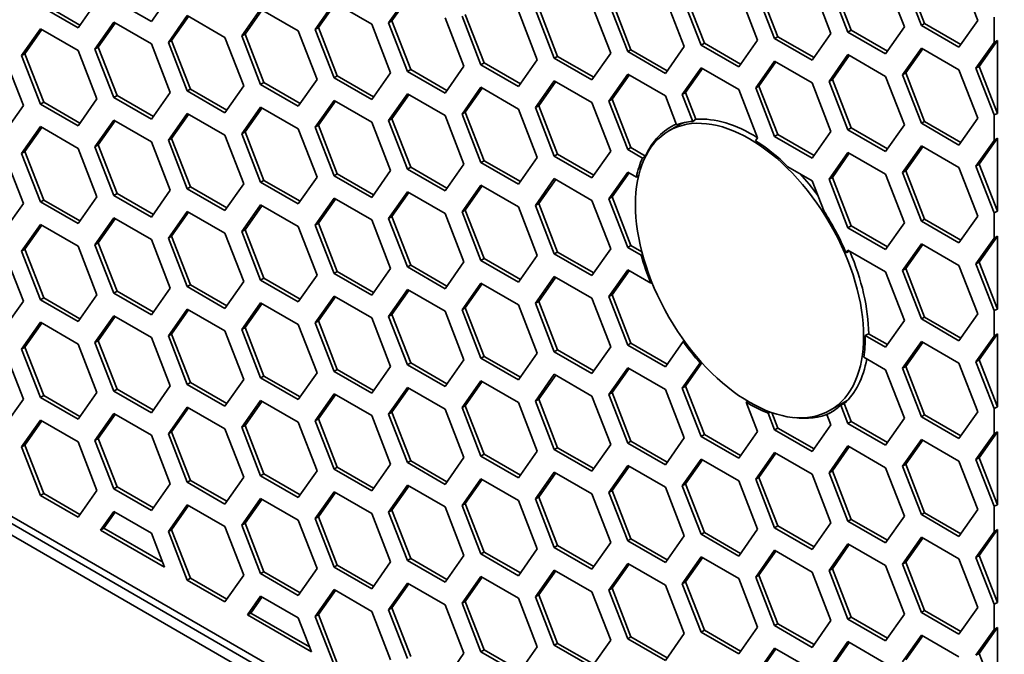
# Model space of a CAD drawing. Units: millimetres. Extents: x 28 to 2161, y -98 to 1160.
# Drawn here: x 1519 to 1540, y 570 to 583 of the extents above; entities that cross this region are included whole.
import ezdxf

# ---------------------------------------------------------------- set-up
doc = ezdxf.new("R2010")
doc.units = ezdxf.units.MM
doc.header["$LTSCALE"] = 4
doc.layers.add('Visible (ISO)', color=7, linetype='Continuous', lineweight=35)

msp = doc.modelspace()

# ---------------------------------------------------------------- linework, layer by layer
at = {"layer": 'Visible (ISO)'}
for p, q in [((1381.875, 651.641), (1540.267, 560.194)), ((1540.267, 559.785), (1381.875, 651.233)), ((1540.491, 559.902), (1382.076, 651.362)), ((1537.915, 584.168), (1538.323, 583.116)), ((1538.691, 583.149), (1538.283, 584.201)), ((1538.762, 583.19), (1538.353, 584.242)), ((1539.507, 584.311), (1539.916, 583.259)), ((1535.577, 582.906), (1535.169, 583.958)), ((1536.323, 584.027), (1536.731, 582.975)), ((1537.099, 583.007), (1536.69, 584.059)), ((1537.169, 583.048), (1536.761, 584.1)), ((1521.991, 583.237), (1521.174, 583.709)), ((1522.399, 583.818), (1521.991, 583.237)), ((1527.136, 583.206), (1527.544, 583.787)), ((1527.207, 583.247), (1527.574, 583.77)), ((1533.138, 583.743), (1533.546, 582.69)), ((1533.914, 582.723), (1533.505, 583.775)), ((1533.984, 582.763), (1533.576, 583.816)), ((1534.73, 583.884), (1535.138, 582.832)), ((1535.506, 582.865), (1535.098, 583.917)), ((1520.399, 583.096), (1519.582, 583.567)), ((1520.439, 583.154), (1519.653, 583.608)), ((1520.807, 583.677), (1520.399, 583.096)), ((1523.951, 582.922), (1524.359, 583.503)), ((1524.359, 583.503), (1525.176, 583.032)), ((1525.543, 583.065), (1525.952, 583.646)), ((1525.614, 583.106), (1525.982, 583.628)), ((1525.952, 583.646), (1526.768, 583.174)), ((1530.8, 582.479), (1530.391, 583.531)), ((1531.545, 583.6), (1531.954, 582.548)), ((1532.321, 582.581), (1531.913, 583.633)), ((1532.392, 582.622), (1531.984, 583.674)), ((1522.359, 582.781), (1522.767, 583.362)), ((1522.429, 582.822), (1522.797, 583.344)), ((1522.767, 583.362), (1523.583, 582.89)), ((1524.022, 582.963), (1524.389, 583.486)), ((1528.361, 583.316), (1528.769, 582.264)), ((1529.136, 582.297), (1528.728, 583.349)), ((1529.207, 582.338), (1528.799, 583.39)), ((1529.953, 583.458), (1530.361, 582.406)), ((1530.729, 582.438), (1530.321, 583.491)), ((1540.267, 582.778), (1540.267, 583.332)), ((1519.174, 582.497), (1519.582, 583.077)), ((1519.582, 583.077), (1520.399, 582.606)), ((1520.766, 582.638), (1521.174, 583.219)), ((1520.837, 582.679), (1521.204, 583.202)), ((1521.174, 583.219), (1521.991, 582.748)), ((1525.543, 583.065), (1525.614, 583.106)), ((1526.022, 582.054), (1525.614, 583.106)), ((1526.768, 583.174), (1527.176, 582.122)), ((1527.136, 583.206), (1527.207, 583.247)), ((1527.544, 582.154), (1527.136, 583.206)), ((1527.615, 582.195), (1527.207, 583.247)), ((1538.323, 583.116), (1537.915, 582.535)), ((1538.691, 583.149), (1538.762, 583.19)), ((1539.507, 582.678), (1538.691, 583.149)), ((1539.548, 582.736), (1538.762, 583.19)), ((1539.916, 583.259), (1539.507, 582.678)), ((1519.245, 582.537), (1519.612, 583.06)), ((1523.583, 582.89), (1523.992, 581.838)), ((1523.951, 582.922), (1524.022, 582.963)), ((1524.359, 581.87), (1523.951, 582.922)), ((1524.43, 581.911), (1524.022, 582.963)), ((1525.176, 583.032), (1525.584, 581.98)), ((1525.952, 582.013), (1525.543, 583.065)), ((1535.506, 582.865), (1535.577, 582.906)), ((1536.323, 582.394), (1535.506, 582.865)), ((1536.363, 582.452), (1535.577, 582.906)), ((1536.731, 582.975), (1536.323, 582.394)), ((1537.099, 583.007), (1537.169, 583.048)), ((1537.915, 582.535), (1537.099, 583.007)), ((1537.956, 582.593), (1537.169, 583.048)), ((1520.766, 582.638), (1520.837, 582.679)), ((1521.245, 581.627), (1520.837, 582.679)), ((1521.991, 582.748), (1522.399, 581.695)), ((1522.359, 582.781), (1522.429, 582.822)), ((1522.767, 581.729), (1522.359, 582.781)), ((1522.838, 581.769), (1522.429, 582.822)), ((1533.546, 582.69), (1533.138, 582.11)), ((1533.914, 582.723), (1533.984, 582.763)), ((1534.73, 582.251), (1533.914, 582.723)), ((1534.771, 582.309), (1533.984, 582.763)), ((1535.138, 582.832), (1534.73, 582.251)), ((1538.283, 582.079), (1538.691, 582.659)), ((1538.353, 582.119), (1538.721, 582.642)), ((1538.691, 582.659), (1539.507, 582.188)), ((1539.875, 582.22), (1540.267, 582.778)), ((1539.946, 582.261), (1540.342, 582.824)), ((1540.267, 582.778), (1540.342, 582.824)), ((1540.342, 582.824), (1540.342, 581.241)), ((1518.806, 582.463), (1519.214, 581.411)), ((1519.174, 582.497), (1519.245, 582.537)), ((1519.582, 581.444), (1519.174, 582.497)), ((1519.653, 581.485), (1519.245, 582.537)), ((1520.399, 582.606), (1520.807, 581.554)), ((1521.174, 581.586), (1520.766, 582.638)), ((1530.729, 582.438), (1530.8, 582.479)), ((1531.545, 581.967), (1530.729, 582.438)), ((1531.586, 582.025), (1530.8, 582.479)), ((1531.954, 582.548), (1531.545, 581.967)), ((1532.321, 582.581), (1532.392, 582.622)), ((1533.138, 582.11), (1532.321, 582.581)), ((1533.179, 582.168), (1532.392, 582.622)), ((1536.69, 581.936), (1537.099, 582.517)), ((1536.761, 581.977), (1537.128, 582.5)), ((1537.099, 582.517), (1537.915, 582.045)), ((1528.769, 582.264), (1528.361, 581.683)), ((1529.136, 582.297), (1529.207, 582.338)), ((1529.953, 581.825), (1529.136, 582.297)), ((1529.994, 581.884), (1529.207, 582.338)), ((1530.361, 582.406), (1529.953, 581.825)), ((1533.505, 581.652), (1533.914, 582.233)), ((1533.576, 581.693), (1533.944, 582.215)), ((1533.914, 582.233), (1534.73, 581.761)), ((1535.098, 581.794), (1535.506, 582.375)), ((1535.169, 581.835), (1535.536, 582.358)), ((1535.506, 582.375), (1536.323, 581.904)), ((1539.875, 582.22), (1539.946, 582.261)), ((1540.267, 581.209), (1539.875, 582.22)), ((1540.342, 581.241), (1539.946, 582.261)), ((1525.952, 582.013), (1526.022, 582.054)), ((1526.768, 581.541), (1525.952, 582.013)), ((1526.809, 581.599), (1526.022, 582.054)), ((1527.176, 582.122), (1526.768, 581.541)), ((1527.544, 582.154), (1527.615, 582.195)), ((1528.361, 581.683), (1527.544, 582.154)), ((1528.401, 581.741), (1527.615, 582.195)), ((1531.913, 581.51), (1532.321, 582.091)), ((1531.984, 581.551), (1532.351, 582.074)), ((1532.321, 582.091), (1533.138, 581.62)), ((1537.915, 582.045), (1538.323, 580.993)), ((1538.283, 582.079), (1538.353, 582.119)), ((1538.691, 581.026), (1538.283, 582.079)), ((1538.762, 581.067), (1538.353, 582.119)), ((1539.507, 582.188), (1539.916, 581.136)), ((1523.992, 581.838), (1523.583, 581.257)), ((1524.359, 581.87), (1524.43, 581.911)), ((1525.176, 581.399), (1524.359, 581.87)), ((1525.217, 581.457), (1524.43, 581.911)), ((1525.584, 581.98), (1525.176, 581.399)), ((1528.728, 581.226), (1529.136, 581.807)), ((1528.799, 581.267), (1529.166, 581.79)), ((1529.136, 581.807), (1529.953, 581.336)), ((1530.321, 581.368), (1530.729, 581.949)), ((1530.391, 581.409), (1530.759, 581.931)), ((1530.729, 581.949), (1531.545, 581.477)), ((1535.098, 581.794), (1535.169, 581.835)), ((1535.506, 580.742), (1535.098, 581.794)), ((1535.577, 580.783), (1535.169, 581.835)), ((1536.323, 581.904), (1536.731, 580.852)), ((1536.69, 581.936), (1536.761, 581.977)), ((1537.099, 580.884), (1536.69, 581.936)), ((1537.169, 580.925), (1536.761, 581.977)), ((1521.174, 581.586), (1521.245, 581.627)), ((1521.991, 581.115), (1521.174, 581.586)), ((1522.032, 581.173), (1521.245, 581.627)), ((1522.399, 581.695), (1521.991, 581.115)), ((1522.767, 581.729), (1522.838, 581.769)), ((1523.583, 581.257), (1522.767, 581.729)), ((1523.624, 581.315), (1522.838, 581.769)), ((1527.136, 581.084), (1527.544, 581.664)), ((1527.207, 581.124), (1527.574, 581.647)), ((1527.544, 581.664), (1528.361, 581.193)), ((1533.138, 581.62), (1533.38, 580.994)), ((1533.505, 581.652), (1533.576, 581.693)), ((1533.732, 581.068), (1533.505, 581.652)), ((1533.801, 581.113), (1533.576, 581.693)), ((1534.73, 581.761), (1535.138, 580.709)), ((1519.214, 581.411), (1518.806, 580.83)), ((1519.582, 581.444), (1519.653, 581.485)), ((1520.399, 580.973), (1519.582, 581.444)), ((1520.439, 581.031), (1519.653, 581.485)), ((1520.807, 581.554), (1520.399, 580.973)), ((1523.951, 580.799), (1524.359, 581.38)), ((1524.022, 580.84), (1524.389, 581.363)), ((1524.359, 581.38), (1525.176, 580.909)), ((1525.543, 580.942), (1525.952, 581.523)), ((1525.614, 580.983), (1525.982, 581.506)), ((1525.952, 581.523), (1526.768, 581.051)), ((1530.321, 581.368), (1530.391, 581.409)), ((1530.729, 580.316), (1530.321, 581.368)), ((1530.8, 580.356), (1530.391, 581.409)), ((1531.545, 581.477), (1531.954, 580.425)), ((1531.913, 581.51), (1531.984, 581.551)), ((1532.321, 580.458), (1531.913, 581.51)), ((1532.392, 580.499), (1531.984, 581.551)), ((1522.359, 580.658), (1522.767, 581.239)), ((1522.429, 580.699), (1522.797, 581.221)), ((1522.767, 581.239), (1523.583, 580.767)), ((1528.361, 581.193), (1528.769, 580.141)), ((1528.728, 581.226), (1528.799, 581.267)), ((1529.136, 580.174), (1528.728, 581.226)), ((1529.207, 580.215), (1528.799, 581.267)), ((1529.953, 581.336), (1530.361, 580.283)), ((1540.342, 581.241), (1540.267, 581.209)), ((1540.267, 580.655), (1540.267, 581.209)), ((1519.174, 580.374), (1519.582, 580.955)), ((1519.245, 580.415), (1519.612, 580.937)), ((1519.582, 580.955), (1520.399, 580.483)), ((1520.766, 580.515), (1521.174, 581.096)), ((1520.837, 580.556), (1521.204, 581.079)), ((1521.174, 581.096), (1521.991, 580.625)), ((1525.543, 580.942), (1525.614, 580.983)), ((1525.952, 579.89), (1525.543, 580.942)), ((1526.022, 579.931), (1525.614, 580.983)), ((1526.768, 581.051), (1527.176, 579.999)), ((1527.136, 581.084), (1527.207, 581.124)), ((1527.544, 580.031), (1527.136, 581.084)), ((1527.615, 580.072), (1527.207, 581.124)), ((1533.511, 581.033), (1533.214, 580.862)), ((1533.801, 581.113), (1533.732, 581.068)), ((1538.323, 580.993), (1537.915, 580.412)), ((1538.691, 581.026), (1538.762, 581.067)), ((1539.507, 580.555), (1538.691, 581.026)), ((1539.548, 580.613), (1538.762, 581.067)), ((1539.916, 581.136), (1539.507, 580.555)), ((1523.583, 580.767), (1523.992, 579.715)), ((1523.951, 580.799), (1524.022, 580.84)), ((1524.359, 579.747), (1523.951, 580.799)), ((1524.43, 579.788), (1524.022, 580.84)), ((1525.176, 580.909), (1525.584, 579.857)), ((1535.506, 580.742), (1535.577, 580.783)), ((1536.323, 580.271), (1535.506, 580.742)), ((1536.363, 580.329), (1535.577, 580.783)), ((1536.731, 580.852), (1536.323, 580.271)), ((1537.099, 580.884), (1537.169, 580.925)), ((1537.915, 580.412), (1537.099, 580.884)), ((1537.956, 580.471), (1537.169, 580.925)), ((1520.766, 580.515), (1520.837, 580.556)), ((1521.174, 579.463), (1520.766, 580.515)), ((1521.245, 579.504), (1520.837, 580.556)), ((1521.991, 580.625), (1522.399, 579.573)), ((1522.359, 580.658), (1522.429, 580.699)), ((1522.767, 579.606), (1522.359, 580.658)), ((1522.838, 579.646), (1522.429, 580.699)), ((1535.138, 580.709), (1535.096, 580.649)), ((1538.283, 579.956), (1538.691, 580.536)), ((1538.353, 579.997), (1538.721, 580.519)), ((1538.691, 580.536), (1539.507, 580.065)), ((1539.875, 580.097), (1540.267, 580.655)), ((1539.946, 580.138), (1540.342, 580.701)), ((1540.267, 580.655), (1540.342, 580.701)), ((1540.342, 580.701), (1540.342, 579.118)), ((1518.806, 580.341), (1519.214, 579.288)), ((1519.174, 580.374), (1519.245, 580.415)), ((1519.582, 579.322), (1519.174, 580.374)), ((1519.653, 579.362), (1519.245, 580.415)), ((1520.399, 580.483), (1520.807, 579.431)), ((1530.729, 580.316), (1530.8, 580.356)), ((1531.545, 579.844), (1530.729, 580.316)), ((1531.586, 579.902), (1530.8, 580.356)), ((1531.954, 580.425), (1531.545, 579.844)), ((1532.321, 580.458), (1532.392, 580.499)), ((1532.642, 580.273), (1532.321, 580.458)), ((1532.709, 580.316), (1532.392, 580.499)), ((1532.709, 580.316), (1532.642, 580.273)), ((1536.69, 579.813), (1537.099, 580.394)), ((1536.761, 579.854), (1537.128, 580.377)), ((1537.099, 580.394), (1537.915, 579.923)), ((1528.769, 580.141), (1528.361, 579.56)), ((1529.136, 580.174), (1529.207, 580.215)), ((1529.953, 579.703), (1529.136, 580.174)), ((1529.994, 579.761), (1529.207, 580.215)), ((1530.361, 580.283), (1529.953, 579.703)), ((1535.797, 580.085), (1536.323, 579.781)), ((1539.875, 580.097), (1539.946, 580.138)), ((1540.267, 579.086), (1539.875, 580.097)), ((1540.342, 579.118), (1539.946, 580.138)), ((1525.952, 579.89), (1526.022, 579.931)), ((1526.768, 579.418), (1525.952, 579.89)), ((1526.809, 579.476), (1526.022, 579.931)), ((1527.176, 579.999), (1526.768, 579.418)), ((1527.544, 580.031), (1527.615, 580.072)), ((1528.361, 579.56), (1527.544, 580.031)), ((1528.401, 579.618), (1527.615, 580.072)), ((1531.913, 579.387), (1532.321, 579.968)), ((1531.984, 579.428), (1532.351, 579.951)), ((1532.321, 579.968), (1532.51, 579.859)), ((1532.51, 579.859), (1532.558, 579.89)), ((1537.915, 579.923), (1538.323, 578.87)), ((1538.283, 579.956), (1538.353, 579.997)), ((1538.691, 578.903), (1538.283, 579.956)), ((1538.762, 578.944), (1538.353, 579.997)), ((1539.507, 580.065), (1539.916, 579.013)), ((1523.992, 579.715), (1523.583, 579.134)), ((1524.359, 579.747), (1524.43, 579.788)), ((1525.176, 579.276), (1524.359, 579.747)), ((1525.217, 579.334), (1524.43, 579.788)), ((1525.584, 579.857), (1525.176, 579.276)), ((1528.728, 579.103), (1529.136, 579.684)), ((1528.799, 579.144), (1529.166, 579.667)), ((1529.136, 579.684), (1529.953, 579.213)), ((1530.321, 579.245), (1530.729, 579.826)), ((1530.391, 579.286), (1530.759, 579.808)), ((1530.729, 579.826), (1531.545, 579.354)), ((1536.323, 579.781), (1536.582, 579.113)), ((1536.69, 579.813), (1536.761, 579.854)), ((1537.099, 578.761), (1536.69, 579.813)), ((1537.169, 578.802), (1536.761, 579.854)), ((1521.174, 579.463), (1521.245, 579.504)), ((1521.991, 578.992), (1521.174, 579.463)), ((1522.032, 579.05), (1521.245, 579.504)), ((1522.399, 579.573), (1521.991, 578.992)), ((1522.767, 579.606), (1522.838, 579.646)), ((1523.583, 579.134), (1522.767, 579.606)), ((1523.624, 579.192), (1522.838, 579.646)), ((1527.136, 578.961), (1527.544, 579.542)), ((1527.207, 579.002), (1527.574, 579.524)), ((1527.544, 579.542), (1528.361, 579.07)), ((1519.214, 579.288), (1518.806, 578.708)), ((1519.582, 579.322), (1519.653, 579.362)), ((1520.399, 578.85), (1519.582, 579.322)), ((1520.439, 578.908), (1519.653, 579.362)), ((1520.807, 579.431), (1520.399, 578.85)), ((1523.951, 578.677), (1524.359, 579.257)), ((1524.022, 578.717), (1524.389, 579.24)), ((1524.359, 579.257), (1525.176, 578.786)), ((1525.543, 578.819), (1525.952, 579.4)), ((1525.614, 578.86), (1525.982, 579.383)), ((1525.952, 579.4), (1526.768, 578.929)), ((1530.321, 579.245), (1530.391, 579.286)), ((1530.729, 578.193), (1530.321, 579.245)), ((1530.8, 578.233), (1530.391, 579.286)), ((1531.545, 579.354), (1531.954, 578.302)), ((1531.913, 579.387), (1531.984, 579.428)), ((1532.321, 578.335), (1531.913, 579.387)), ((1532.392, 578.376), (1531.984, 579.428)), ((1522.359, 578.535), (1522.767, 579.116)), ((1522.429, 578.576), (1522.797, 579.099)), ((1522.767, 579.116), (1523.583, 578.644)), ((1528.361, 579.07), (1528.769, 578.018)), ((1528.728, 579.103), (1528.799, 579.144)), ((1529.136, 578.051), (1528.728, 579.103)), ((1529.207, 578.092), (1528.799, 579.144)), ((1529.953, 579.213), (1530.361, 578.16)), ((1539.916, 579.013), (1539.507, 578.432)), ((1540.342, 579.118), (1540.267, 579.086)), ((1540.267, 578.532), (1540.267, 579.086)), ((1519.174, 578.251), (1519.582, 578.832)), ((1519.245, 578.292), (1519.612, 578.814)), ((1519.582, 578.832), (1520.399, 578.36)), ((1520.766, 578.392), (1521.174, 578.973)), ((1520.837, 578.433), (1521.204, 578.956)), ((1521.174, 578.973), (1521.991, 578.502)), ((1525.543, 578.819), (1525.614, 578.86)), ((1525.952, 577.767), (1525.543, 578.819)), ((1526.022, 577.808), (1525.614, 578.86)), ((1526.768, 578.929), (1527.176, 577.876)), ((1527.136, 578.961), (1527.207, 579.002)), ((1527.544, 577.909), (1527.136, 578.961)), ((1527.615, 577.949), (1527.207, 579.002)), ((1537.099, 578.761), (1537.169, 578.802)), ((1537.956, 578.348), (1537.169, 578.802)), ((1538.323, 578.87), (1537.915, 578.29)), ((1538.691, 578.903), (1538.762, 578.944)), ((1539.507, 578.432), (1538.691, 578.903)), ((1539.548, 578.49), (1538.762, 578.944)), ((1523.583, 578.644), (1523.992, 577.592)), ((1523.951, 578.677), (1524.022, 578.717)), ((1524.359, 577.624), (1523.951, 578.677)), ((1524.43, 577.665), (1524.022, 578.717)), ((1525.176, 578.786), (1525.584, 577.734)), ((1537.915, 578.29), (1537.099, 578.761)), ((1520.766, 578.392), (1520.837, 578.433)), ((1521.174, 577.34), (1520.766, 578.392)), ((1521.245, 577.381), (1520.837, 578.433)), ((1521.991, 578.502), (1522.399, 577.45)), ((1522.359, 578.535), (1522.429, 578.576)), ((1522.767, 577.483), (1522.359, 578.535)), ((1522.838, 577.524), (1522.429, 578.576)), ((1532.321, 578.335), (1532.392, 578.376)), ((1532.627, 578.24), (1532.392, 578.376)), ((1538.283, 577.833), (1538.691, 578.414)), ((1538.353, 577.874), (1538.721, 578.396)), ((1538.691, 578.414), (1539.507, 577.942)), ((1539.875, 577.974), (1540.267, 578.532)), ((1539.946, 578.015), (1540.342, 578.578)), ((1540.267, 578.532), (1540.342, 578.578)), ((1540.342, 578.578), (1540.342, 576.995)), ((1518.806, 578.218), (1519.214, 577.165)), ((1519.174, 578.251), (1519.245, 578.292)), ((1519.582, 577.199), (1519.174, 578.251)), ((1519.653, 577.239), (1519.245, 578.292)), ((1520.399, 578.36), (1520.807, 577.308)), ((1530.361, 578.16), (1529.953, 577.58)), ((1530.729, 578.193), (1530.8, 578.233)), ((1531.545, 577.721), (1530.729, 578.193)), ((1531.586, 577.779), (1530.8, 578.233)), ((1531.954, 578.302), (1531.545, 577.721)), ((1532.615, 578.166), (1532.321, 578.335)), ((1532.642, 578.183), (1532.615, 578.166)), ((1537.06, 578.216), (1537.099, 578.271)), ((1537.125, 578.255), (1537.06, 578.216)), ((1537.099, 578.271), (1537.915, 577.8)), ((1527.544, 577.909), (1527.615, 577.949)), ((1528.401, 577.495), (1527.615, 577.949)), ((1528.769, 578.018), (1528.361, 577.437)), ((1529.136, 578.051), (1529.207, 578.092)), ((1529.953, 577.58), (1529.136, 578.051)), ((1529.994, 577.638), (1529.207, 578.092)), ((1539.507, 577.942), (1539.916, 576.89)), ((1539.875, 577.974), (1539.946, 578.015)), ((1540.267, 576.963), (1539.875, 577.974)), ((1540.342, 576.995), (1539.946, 578.015)), ((1525.584, 577.734), (1525.176, 577.153)), ((1525.952, 577.767), (1526.022, 577.808)), ((1526.768, 577.296), (1525.952, 577.767)), ((1526.809, 577.354), (1526.022, 577.808)), ((1527.176, 577.876), (1526.768, 577.296)), ((1528.361, 577.437), (1527.544, 577.909)), ((1531.913, 577.265), (1532.321, 577.845)), ((1531.984, 577.305), (1532.351, 577.828)), ((1532.321, 577.845), (1532.822, 577.556)), ((1537.915, 577.8), (1538.323, 576.747)), ((1538.283, 577.833), (1538.353, 577.874)), ((1538.691, 576.781), (1538.283, 577.833)), ((1538.762, 576.821), (1538.353, 577.874)), ((1522.767, 577.483), (1522.838, 577.524)), ((1523.624, 577.069), (1522.838, 577.524)), ((1523.992, 577.592), (1523.583, 577.011)), ((1524.359, 577.624), (1524.43, 577.665)), ((1525.176, 577.153), (1524.359, 577.624)), ((1525.217, 577.211), (1524.43, 577.665)), ((1528.728, 576.98), (1529.136, 577.561)), ((1528.799, 577.021), (1529.166, 577.544)), ((1529.136, 577.561), (1529.953, 577.09)), ((1530.321, 577.122), (1530.729, 577.703)), ((1530.391, 577.163), (1530.759, 577.685)), ((1530.729, 577.703), (1531.545, 577.231)), ((1532.822, 577.556), (1532.847, 577.573)), ((1520.807, 577.308), (1520.399, 576.727)), ((1521.174, 577.34), (1521.245, 577.381)), ((1521.991, 576.869), (1521.174, 577.34)), ((1522.032, 576.927), (1521.245, 577.381)), ((1522.399, 577.45), (1521.991, 576.869)), ((1523.583, 577.011), (1522.767, 577.483)), ((1527.136, 576.838), (1527.544, 577.419)), ((1527.207, 576.879), (1527.574, 577.401)), ((1527.544, 577.419), (1528.361, 576.947)), ((1531.913, 577.265), (1531.984, 577.305)), ((1532.392, 576.253), (1531.984, 577.305)), ((1519.214, 577.165), (1518.806, 576.585)), ((1519.582, 577.199), (1519.653, 577.239)), ((1520.399, 576.727), (1519.582, 577.199)), ((1520.439, 576.785), (1519.653, 577.239)), ((1523.951, 576.554), (1524.359, 577.134)), ((1524.022, 576.595), (1524.389, 577.117)), ((1524.359, 577.134), (1525.176, 576.663)), ((1525.543, 576.696), (1525.952, 577.277)), ((1525.614, 576.737), (1525.982, 577.26)), ((1525.952, 577.277), (1526.768, 576.806)), ((1529.953, 577.09), (1530.361, 576.038)), ((1530.321, 577.122), (1530.391, 577.163)), ((1530.729, 576.07), (1530.321, 577.122)), ((1530.8, 576.111), (1530.391, 577.163)), ((1531.545, 577.231), (1531.954, 576.179)), ((1532.321, 576.212), (1531.913, 577.265)), ((1522.359, 576.412), (1522.767, 576.993)), ((1522.429, 576.453), (1522.797, 576.976)), ((1522.767, 576.993), (1523.583, 576.521)), ((1527.136, 576.838), (1527.207, 576.879)), ((1527.615, 575.826), (1527.207, 576.879)), ((1528.361, 576.947), (1528.769, 575.895)), ((1528.728, 576.98), (1528.799, 577.021)), ((1529.136, 575.928), (1528.728, 576.98)), ((1529.207, 575.969), (1528.799, 577.021)), ((1539.916, 576.89), (1539.507, 576.309)), ((1540.342, 576.995), (1540.267, 576.963)), ((1540.267, 576.41), (1540.267, 576.963)), ((1519.174, 576.128), (1519.582, 576.709)), ((1519.245, 576.169), (1519.612, 576.691)), ((1519.582, 576.709), (1520.399, 576.237)), ((1520.766, 576.27), (1521.174, 576.85)), ((1520.837, 576.31), (1521.204, 576.833)), ((1521.174, 576.85), (1521.991, 576.379)), ((1525.176, 576.663), (1525.584, 575.611)), ((1525.543, 576.696), (1525.614, 576.737)), ((1525.952, 575.644), (1525.543, 576.696)), ((1526.022, 575.685), (1525.614, 576.737)), ((1526.768, 576.806), (1527.176, 575.753)), ((1527.544, 575.786), (1527.136, 576.838)), ((1538.323, 576.747), (1537.915, 576.167)), ((1538.691, 576.781), (1538.762, 576.821)), ((1539.507, 576.309), (1538.691, 576.781)), ((1539.548, 576.367), (1538.762, 576.821)), ((1522.359, 576.412), (1522.429, 576.453)), ((1522.838, 575.401), (1522.429, 576.453)), ((1523.583, 576.521), (1523.992, 575.469)), ((1523.951, 576.554), (1524.022, 576.595)), ((1524.359, 575.501), (1523.951, 576.554)), ((1524.43, 575.542), (1524.022, 576.595)), ((1537.474, 576.421), (1537.548, 576.46)), ((1537.956, 576.225), (1537.548, 576.46)), ((1539.946, 575.892), (1540.342, 576.456)), ((1540.267, 576.41), (1540.342, 576.456)), ((1540.342, 576.456), (1540.342, 574.872)), ((1520.399, 576.237), (1520.807, 575.185)), ((1520.766, 576.27), (1520.837, 576.31)), ((1521.174, 575.217), (1520.766, 576.27)), ((1521.245, 575.258), (1520.837, 576.31)), ((1521.991, 576.379), (1522.399, 575.327)), ((1522.767, 575.36), (1522.359, 576.412)), ((1532.321, 576.212), (1532.392, 576.253)), ((1533.179, 575.799), (1532.392, 576.253)), ((1533.523, 576.289), (1533.138, 575.741)), ((1533.549, 576.303), (1533.523, 576.289)), ((1537.915, 576.167), (1537.474, 576.421)), ((1538.283, 575.71), (1538.691, 576.291)), ((1538.353, 575.751), (1538.721, 576.273)), ((1538.691, 576.291), (1539.507, 575.819)), ((1539.875, 575.851), (1540.267, 576.41)), ((1518.806, 576.095), (1519.214, 575.043)), ((1519.174, 576.128), (1519.245, 576.169)), ((1519.582, 575.076), (1519.174, 576.128)), ((1519.653, 575.117), (1519.245, 576.169)), ((1530.361, 576.038), (1529.953, 575.457)), ((1530.729, 576.07), (1530.8, 576.111)), ((1531.545, 575.598), (1530.729, 576.07)), ((1531.586, 575.656), (1530.8, 576.111)), ((1531.954, 576.179), (1531.545, 575.598)), ((1533.138, 575.741), (1532.321, 576.212)), ((1527.544, 575.786), (1527.615, 575.826)), ((1528.401, 575.372), (1527.615, 575.826)), ((1528.769, 575.895), (1528.361, 575.314)), ((1529.136, 575.928), (1529.207, 575.969)), ((1529.953, 575.457), (1529.136, 575.928)), ((1529.994, 575.515), (1529.207, 575.969)), ((1533.505, 575.283), (1533.89, 575.831)), ((1533.576, 575.324), (1533.932, 575.83)), ((1533.89, 575.831), (1533.917, 575.846)), ((1537.444, 575.949), (1537.915, 575.677)), ((1539.507, 575.819), (1539.916, 574.767)), ((1539.875, 575.851), (1539.946, 575.892)), ((1540.267, 574.841), (1539.875, 575.851)), ((1540.342, 574.872), (1539.946, 575.892)), ((1525.584, 575.611), (1525.176, 575.03)), ((1525.952, 575.644), (1526.022, 575.685)), ((1526.768, 575.173), (1525.952, 575.644)), ((1526.809, 575.231), (1526.022, 575.685)), ((1527.176, 575.753), (1526.768, 575.173)), ((1528.361, 575.314), (1527.544, 575.786)), ((1531.913, 575.142), (1532.321, 575.722)), ((1531.984, 575.182), (1532.351, 575.705)), ((1532.321, 575.722), (1533.138, 575.251)), ((1537.915, 575.677), (1538.323, 574.625)), ((1538.283, 575.71), (1538.353, 575.751)), ((1538.691, 574.658), (1538.283, 575.71)), ((1538.762, 574.699), (1538.353, 575.751)), ((1522.767, 575.36), (1522.838, 575.401)), ((1523.624, 574.947), (1522.838, 575.401)), ((1523.992, 575.469), (1523.583, 574.888)), ((1524.359, 575.501), (1524.43, 575.542)), ((1525.176, 575.03), (1524.359, 575.501)), ((1525.217, 575.088), (1524.43, 575.542)), ((1528.728, 574.857), (1529.136, 575.438)), ((1528.799, 574.898), (1529.166, 575.421)), ((1529.136, 575.438), (1529.953, 574.967)), ((1530.321, 574.999), (1530.729, 575.58)), ((1530.391, 575.04), (1530.759, 575.563)), ((1530.729, 575.58), (1531.545, 575.108)), ((1520.807, 575.185), (1520.399, 574.604)), ((1521.174, 575.217), (1521.245, 575.258)), ((1521.991, 574.746), (1521.174, 575.217)), ((1522.032, 574.804), (1521.245, 575.258)), ((1522.399, 575.327), (1521.991, 574.746)), ((1523.583, 574.888), (1522.767, 575.36)), ((1527.136, 574.715), (1527.544, 575.296)), ((1527.207, 574.756), (1527.574, 575.278)), ((1527.544, 575.296), (1528.361, 574.824)), ((1531.913, 575.142), (1531.984, 575.182)), ((1532.392, 574.13), (1531.984, 575.182)), ((1533.138, 575.251), (1533.546, 574.199)), ((1533.505, 575.283), (1533.576, 575.324)), ((1533.914, 574.231), (1533.505, 575.283)), ((1533.984, 574.272), (1533.576, 575.324)), ((1519.214, 575.043), (1518.806, 574.462)), ((1519.582, 575.076), (1519.653, 575.117)), ((1520.399, 574.604), (1519.582, 575.076)), ((1520.439, 574.662), (1519.653, 575.117)), ((1523.951, 574.431), (1524.359, 575.012)), ((1524.022, 574.472), (1524.389, 574.994)), ((1524.359, 575.012), (1525.176, 574.54)), ((1525.543, 574.573), (1525.952, 575.154)), ((1525.614, 574.614), (1525.982, 575.137)), ((1525.952, 575.154), (1526.768, 574.683)), ((1529.953, 574.967), (1530.361, 573.915)), ((1530.321, 574.999), (1530.391, 575.04)), ((1530.729, 573.947), (1530.321, 574.999)), ((1530.8, 573.988), (1530.391, 575.04)), ((1531.545, 575.108), (1531.954, 574.056)), ((1532.321, 574.089), (1531.913, 575.142)), ((1534.93, 574.993), (1534.892, 574.975)), ((1534.892, 574.975), (1535.138, 574.34)), ((1537.097, 575.021), (1536.714, 574.8)), ((1522.359, 574.289), (1522.767, 574.87)), ((1522.429, 574.33), (1522.797, 574.853)), ((1522.767, 574.87), (1523.583, 574.399)), ((1527.136, 574.715), (1527.207, 574.756)), ((1527.615, 573.704), (1527.207, 574.756)), ((1528.361, 574.824), (1528.769, 573.772)), ((1528.728, 574.857), (1528.799, 574.898)), ((1529.136, 573.805), (1528.728, 574.857)), ((1529.207, 573.846), (1528.799, 574.898)), ((1535.365, 574.738), (1535.412, 574.762)), ((1535.577, 574.414), (1535.447, 574.749)), ((1536.946, 574.908), (1537.019, 574.944)), ((1537.099, 574.515), (1536.946, 574.908)), ((1537.169, 574.556), (1537.019, 574.944)), ((1539.916, 574.767), (1539.507, 574.186)), ((1540.342, 574.872), (1540.267, 574.841)), ((1540.267, 574.287), (1540.267, 574.841)), ((1519.174, 574.005), (1519.582, 574.586)), ((1519.245, 574.046), (1519.612, 574.569)), ((1519.582, 574.586), (1520.399, 574.114)), ((1520.766, 574.147), (1521.174, 574.727)), ((1520.837, 574.187), (1521.204, 574.71)), ((1521.174, 574.727), (1521.991, 574.256)), ((1525.176, 574.54), (1525.584, 573.488)), ((1525.543, 574.573), (1525.614, 574.614)), ((1525.952, 573.521), (1525.543, 574.573)), ((1526.022, 573.562), (1525.614, 574.614)), ((1526.768, 574.683), (1527.176, 573.631)), ((1527.544, 573.663), (1527.136, 574.715)), ((1535.506, 574.374), (1535.365, 574.738)), ((1536.7, 574.735), (1536.644, 574.707)), ((1536.644, 574.707), (1536.731, 574.483)), ((1537.099, 574.515), (1537.169, 574.556)), ((1537.956, 574.102), (1537.169, 574.556)), ((1538.323, 574.625), (1537.915, 574.044)), ((1538.691, 574.658), (1538.762, 574.699)), ((1539.507, 574.186), (1538.691, 574.658)), ((1539.548, 574.244), (1538.762, 574.699)), ((1522.359, 574.289), (1522.429, 574.33)), ((1522.838, 573.278), (1522.429, 574.33)), ((1523.583, 574.399), (1523.992, 573.346)), ((1523.951, 574.431), (1524.022, 574.472)), ((1524.359, 573.379), (1523.951, 574.431)), ((1524.43, 573.419), (1524.022, 574.472)), ((1535.138, 574.34), (1534.73, 573.76)), ((1535.506, 574.374), (1535.577, 574.414)), ((1536.323, 573.902), (1535.506, 574.374)), ((1536.363, 573.96), (1535.577, 574.414)), ((1536.731, 574.483), (1536.323, 573.902)), ((1537.915, 574.044), (1537.099, 574.515)), ((1539.946, 573.769), (1540.342, 574.333)), ((1540.267, 574.287), (1540.342, 574.333)), ((1540.342, 574.333), (1540.342, 572.749)), ((1520.399, 574.114), (1520.807, 573.062)), ((1520.766, 574.147), (1520.837, 574.187)), ((1521.174, 573.094), (1520.766, 574.147)), ((1521.245, 573.135), (1520.837, 574.187)), ((1521.991, 574.256), (1522.399, 573.204)), ((1522.767, 573.237), (1522.359, 574.289)), ((1532.321, 574.089), (1532.392, 574.13)), ((1533.179, 573.676), (1532.392, 574.13)), ((1533.546, 574.199), (1533.138, 573.618)), ((1533.914, 574.231), (1533.984, 574.272)), ((1534.73, 573.76), (1533.914, 574.231)), ((1534.771, 573.818), (1533.984, 574.272)), ((1538.283, 573.587), (1538.691, 574.168)), ((1538.353, 573.628), (1538.721, 574.151)), ((1538.691, 574.168), (1539.507, 573.696)), ((1539.875, 573.729), (1540.267, 574.287)), ((1519.174, 574.005), (1519.245, 574.046)), ((1519.582, 572.953), (1519.174, 574.005)), ((1519.653, 572.994), (1519.245, 574.046)), ((1530.361, 573.915), (1529.953, 573.334)), ((1530.729, 573.947), (1530.8, 573.988)), ((1531.545, 573.475), (1530.729, 573.947)), ((1531.586, 573.534), (1530.8, 573.988)), ((1531.954, 574.056), (1531.545, 573.475)), ((1533.138, 573.618), (1532.321, 574.089)), ((1536.69, 573.444), (1537.099, 574.025)), ((1536.761, 573.485), (1537.128, 574.008)), ((1537.099, 574.025), (1537.915, 573.554)), ((1527.544, 573.663), (1527.615, 573.704)), ((1528.401, 573.249), (1527.615, 573.704)), ((1528.769, 573.772), (1528.361, 573.191)), ((1529.136, 573.805), (1529.207, 573.846)), ((1529.953, 573.334), (1529.136, 573.805)), ((1529.994, 573.392), (1529.207, 573.846)), ((1533.505, 573.16), (1533.914, 573.741)), ((1533.576, 573.201), (1533.944, 573.724)), ((1533.914, 573.741), (1534.73, 573.27)), ((1535.098, 573.303), (1535.506, 573.884)), ((1535.169, 573.344), (1535.536, 573.866)), ((1535.506, 573.884), (1536.323, 573.412)), ((1539.507, 573.696), (1539.916, 572.644)), ((1539.875, 573.729), (1539.946, 573.769)), ((1540.267, 572.718), (1539.875, 573.729)), ((1540.342, 572.749), (1539.946, 573.769)), ((1525.584, 573.488), (1525.176, 572.907)), ((1525.952, 573.521), (1526.022, 573.562)), ((1526.768, 573.05), (1525.952, 573.521)), ((1526.809, 573.108), (1526.022, 573.562)), ((1527.176, 573.631), (1526.768, 573.05)), ((1528.361, 573.191), (1527.544, 573.663)), ((1530.321, 572.876), (1530.729, 573.457)), ((1530.729, 573.457), (1531.545, 572.986)), ((1531.913, 573.019), (1532.321, 573.6)), ((1531.984, 573.06), (1532.351, 573.582)), ((1532.321, 573.6), (1533.138, 573.128)), ((1536.69, 573.444), (1536.761, 573.485)), ((1537.169, 572.433), (1536.761, 573.485)), ((1537.915, 573.554), (1538.323, 572.502)), ((1538.283, 573.587), (1538.353, 573.628)), ((1538.691, 572.535), (1538.283, 573.587)), ((1538.762, 572.576), (1538.353, 573.628)), ((1522.767, 573.237), (1522.838, 573.278)), ((1523.624, 572.824), (1522.838, 573.278)), ((1523.992, 573.346), (1523.583, 572.766)), ((1524.359, 573.379), (1524.43, 573.419)), ((1525.176, 572.907), (1524.359, 573.379)), ((1525.217, 572.965), (1524.43, 573.419)), ((1528.728, 572.735), (1529.136, 573.315)), ((1528.799, 572.775), (1529.166, 573.298)), ((1529.136, 573.315), (1529.953, 572.844)), ((1530.391, 572.917), (1530.759, 573.44)), ((1534.73, 573.27), (1535.138, 572.218)), ((1535.098, 573.303), (1535.169, 573.344)), ((1535.506, 572.251), (1535.098, 573.303)), ((1535.577, 572.291), (1535.169, 573.344)), ((1536.323, 573.412), (1536.731, 572.36)), ((1537.099, 572.392), (1536.69, 573.444)), ((1520.807, 573.062), (1520.399, 572.481)), ((1521.174, 573.094), (1521.245, 573.135)), ((1521.991, 572.623), (1521.174, 573.094)), ((1522.032, 572.681), (1521.245, 573.135)), ((1522.399, 573.204), (1521.991, 572.623)), ((1523.583, 572.766), (1522.767, 573.237)), ((1525.543, 572.45), (1525.952, 573.031)), ((1525.952, 573.031), (1526.768, 572.56)), ((1527.136, 572.592), (1527.544, 573.173)), ((1527.207, 572.633), (1527.574, 573.156)), ((1527.544, 573.173), (1528.361, 572.701)), ((1531.913, 573.019), (1531.984, 573.06)), ((1532.392, 572.007), (1531.984, 573.06)), ((1533.138, 573.128), (1533.546, 572.076)), ((1533.505, 573.16), (1533.576, 573.201)), ((1533.914, 572.108), (1533.505, 573.16)), ((1533.984, 572.149), (1533.576, 573.201)), ((1519.582, 572.953), (1519.653, 572.994)), ((1520.399, 572.481), (1519.582, 572.953)), ((1520.439, 572.54), (1519.653, 572.994)), ((1523.951, 572.308), (1524.359, 572.889)), ((1524.022, 572.349), (1524.389, 572.871)), ((1524.359, 572.889), (1525.176, 572.417)), ((1525.614, 572.491), (1525.982, 573.014)), ((1529.953, 572.844), (1530.361, 571.792)), ((1530.321, 572.876), (1530.391, 572.917)), ((1530.729, 571.824), (1530.321, 572.876)), ((1530.8, 571.865), (1530.391, 572.917)), ((1531.545, 572.986), (1531.954, 571.933)), ((1532.321, 571.967), (1531.913, 573.019)), ((1520.889, 572.198), (1521.174, 572.605)), ((1521.174, 572.605), (1521.991, 572.133)), ((1522.359, 572.166), (1522.767, 572.747)), ((1522.429, 572.207), (1522.797, 572.73)), ((1522.767, 572.747), (1523.583, 572.276)), ((1527.136, 572.592), (1527.207, 572.633)), ((1527.615, 571.581), (1527.207, 572.633)), ((1528.361, 572.701), (1528.769, 571.649)), ((1528.728, 572.735), (1528.799, 572.775)), ((1529.136, 571.682), (1528.728, 572.735)), ((1529.207, 571.723), (1528.799, 572.775)), ((1539.916, 572.644), (1539.507, 572.063)), ((1540.342, 572.749), (1540.267, 572.718)), ((1540.267, 572.164), (1540.267, 572.718)), ((1520.96, 572.239), (1521.204, 572.587)), ((1525.176, 572.417), (1525.584, 571.365)), ((1525.543, 572.45), (1525.614, 572.491)), ((1525.952, 571.398), (1525.543, 572.45)), ((1526.022, 571.439), (1525.614, 572.491)), ((1526.768, 572.56), (1527.176, 571.508)), ((1527.544, 571.54), (1527.136, 572.592)), ((1537.099, 572.392), (1537.169, 572.433)), ((1537.915, 571.921), (1537.099, 572.392)), ((1537.956, 571.979), (1537.169, 572.433)), ((1538.323, 572.502), (1537.915, 571.921)), ((1538.691, 572.535), (1538.762, 572.576)), ((1539.507, 572.063), (1538.691, 572.535)), ((1539.548, 572.121), (1538.762, 572.576)), ((1520.889, 572.198), (1520.96, 572.239)), ((1522.276, 571.397), (1520.889, 572.198)), ((1522.236, 571.502), (1520.96, 572.239)), ((1522.359, 572.166), (1522.429, 572.207)), ((1522.838, 571.155), (1522.429, 572.207)), ((1523.583, 572.276), (1523.992, 571.223)), ((1523.951, 572.308), (1524.022, 572.349)), ((1524.359, 571.256), (1523.951, 572.308)), ((1524.43, 571.297), (1524.022, 572.349)), ((1535.138, 572.218), (1534.73, 571.637)), ((1535.506, 572.251), (1535.577, 572.291)), ((1536.323, 571.779), (1535.506, 572.251)), ((1536.363, 571.837), (1535.577, 572.291)), ((1536.731, 572.36), (1536.323, 571.779)), ((1539.946, 571.647), (1540.342, 572.21)), ((1540.267, 572.164), (1540.342, 572.21)), ((1540.342, 572.21), (1540.342, 570.626)), ((1521.991, 572.133), (1522.276, 571.397)), ((1522.767, 571.114), (1522.359, 572.166)), ((1532.321, 571.967), (1532.392, 572.007)), ((1533.138, 571.495), (1532.321, 571.967)), ((1533.179, 571.553), (1532.392, 572.007)), ((1533.546, 572.076), (1533.138, 571.495)), ((1533.914, 572.108), (1533.984, 572.149)), ((1534.73, 571.637), (1533.914, 572.108)), ((1534.771, 571.695), (1533.984, 572.149)), ((1538.283, 571.464), (1538.691, 572.045)), ((1538.353, 571.505), (1538.721, 572.028)), ((1538.691, 572.045), (1539.507, 571.574)), ((1539.875, 571.606), (1540.267, 572.164)), ((1530.361, 571.792), (1529.953, 571.211)), ((1530.729, 571.824), (1530.8, 571.865)), ((1531.545, 571.353), (1530.729, 571.824)), ((1531.586, 571.411), (1530.8, 571.865)), ((1531.954, 571.933), (1531.545, 571.353)), ((1535.098, 571.18), (1535.506, 571.761)), ((1535.506, 571.761), (1536.323, 571.289)), ((1536.69, 571.322), (1537.099, 571.902)), ((1536.761, 571.362), (1537.128, 571.885)), ((1537.099, 571.902), (1537.915, 571.431)), ((1527.544, 571.54), (1527.615, 571.581)), ((1528.361, 571.068), (1527.544, 571.54)), ((1528.401, 571.127), (1527.615, 571.581)), ((1528.769, 571.649), (1528.361, 571.068)), ((1529.136, 571.682), (1529.207, 571.723)), ((1529.953, 571.211), (1529.136, 571.682)), ((1529.994, 571.269), (1529.207, 571.723)), ((1533.505, 571.037), (1533.914, 571.618)), ((1533.576, 571.078), (1533.944, 571.601)), ((1533.914, 571.618), (1534.73, 571.147)), ((1535.169, 571.221), (1535.536, 571.744)), ((1539.507, 571.574), (1539.916, 570.521)), ((1539.875, 571.606), (1539.946, 571.647)), ((1540.267, 570.595), (1539.875, 571.606)), ((1540.342, 570.626), (1539.946, 571.647)), ((1525.584, 571.365), (1525.176, 570.784)), ((1525.952, 571.398), (1526.022, 571.439)), ((1526.768, 570.927), (1525.952, 571.398)), ((1526.809, 570.985), (1526.022, 571.439)), ((1527.176, 571.508), (1526.768, 570.927)), ((1530.321, 570.753), (1530.729, 571.334)), ((1530.729, 571.334), (1531.545, 570.863)), ((1531.913, 570.896), (1532.321, 571.477)), ((1531.984, 570.937), (1532.351, 571.459)), ((1532.321, 571.477), (1533.138, 571.005)), ((1536.69, 571.322), (1536.761, 571.362)), ((1537.099, 570.269), (1536.69, 571.322)), ((1537.169, 570.31), (1536.761, 571.362)), ((1537.915, 571.431), (1538.323, 570.379)), ((1538.283, 571.464), (1538.353, 571.505)), ((1538.691, 570.412), (1538.283, 571.464)), ((1538.762, 570.453), (1538.353, 571.505)), ((1522.767, 571.114), (1522.838, 571.155)), ((1523.583, 570.643), (1522.767, 571.114)), ((1523.624, 570.701), (1522.838, 571.155)), ((1523.992, 571.223), (1523.583, 570.643)), ((1524.359, 571.256), (1524.43, 571.297)), ((1525.176, 570.784), (1524.359, 571.256)), ((1525.217, 570.842), (1524.43, 571.297)), ((1528.728, 570.612), (1529.136, 571.192)), ((1528.799, 570.653), (1529.166, 571.175)), ((1529.136, 571.192), (1529.953, 570.721)), ((1530.391, 570.794), (1530.759, 571.317)), ((1534.73, 571.147), (1535.138, 570.095)), ((1535.098, 571.18), (1535.169, 571.221)), ((1535.506, 570.128), (1535.098, 571.18)), ((1535.577, 570.169), (1535.169, 571.221)), ((1536.323, 571.289), (1536.731, 570.237)), ((1525.543, 570.328), (1525.952, 570.908)), ((1525.952, 570.908), (1526.768, 570.437)), ((1527.136, 570.469), (1527.544, 571.05)), ((1527.207, 570.51), (1527.574, 571.033)), ((1527.544, 571.05), (1528.361, 570.579)), ((1531.913, 570.896), (1531.984, 570.937)), ((1532.321, 569.844), (1531.913, 570.896)), ((1532.392, 569.884), (1531.984, 570.937)), ((1533.138, 571.005), (1533.546, 569.953)), ((1533.505, 571.037), (1533.576, 571.078)), ((1533.914, 569.985), (1533.505, 571.037)), ((1533.984, 570.026), (1533.576, 571.078)), ((1524.074, 570.36), (1524.359, 570.766)), ((1524.144, 570.4), (1524.389, 570.749)), ((1524.359, 570.766), (1525.176, 570.294)), ((1525.614, 570.368), (1525.982, 570.891)), ((1529.953, 570.721), (1530.361, 569.669)), ((1530.321, 570.753), (1530.391, 570.794)), ((1530.729, 569.701), (1530.321, 570.753)), ((1530.8, 569.742), (1530.391, 570.794)), ((1531.545, 570.863), (1531.954, 569.81)), ((1527.136, 570.469), (1527.207, 570.51)), ((1527.544, 569.417), (1527.136, 570.469)), ((1527.615, 569.458), (1527.207, 570.51)), ((1528.361, 570.579), (1528.769, 569.526)), ((1528.728, 570.612), (1528.799, 570.653)), ((1529.136, 569.559), (1528.728, 570.612)), ((1529.207, 569.6), (1528.799, 570.653)), ((1539.916, 570.521), (1539.507, 569.941)), ((1540.342, 570.626), (1540.267, 570.595)), ((1540.267, 570.041), (1540.267, 570.595)), ((1524.074, 570.36), (1524.144, 570.4)), ((1525.461, 569.558), (1524.074, 570.36)), ((1525.42, 569.664), (1524.144, 570.4)), ((1525.176, 570.294), (1525.461, 569.558)), ((1525.543, 570.328), (1525.614, 570.368)), ((1525.952, 569.275), (1525.543, 570.328)), ((1526.022, 569.316), (1525.614, 570.368)), ((1526.768, 570.437), (1527.176, 569.385)), ((1537.099, 570.269), (1537.169, 570.31)), ((1537.915, 569.798), (1537.099, 570.269)), ((1537.956, 569.856), (1537.169, 570.31)), ((1538.323, 570.379), (1537.915, 569.798)), ((1538.691, 570.412), (1538.762, 570.453)), ((1539.507, 569.941), (1538.691, 570.412)), ((1539.548, 569.999), (1538.762, 570.453)), ((1535.138, 570.095), (1534.73, 569.514)), ((1535.506, 570.128), (1535.577, 570.169)), ((1536.323, 569.656), (1535.506, 570.128)), ((1536.363, 569.714), (1535.577, 570.169)), ((1536.731, 570.237), (1536.323, 569.656)), ((1539.875, 569.483), (1540.267, 570.041)), ((1539.946, 569.524), (1540.342, 570.087)), ((1540.267, 570.041), (1540.342, 570.087)), ((1540.342, 570.087), (1540.342, 568.503)), ((1532.321, 569.844), (1532.392, 569.884)), ((1533.138, 569.372), (1532.321, 569.844)), ((1533.179, 569.43), (1532.392, 569.884)), ((1533.546, 569.953), (1533.138, 569.372)), ((1533.914, 569.985), (1533.984, 570.026)), ((1534.73, 569.514), (1533.914, 569.985)), ((1534.771, 569.572), (1533.984, 570.026)), ((1538.283, 569.341), (1538.691, 569.922)), ((1538.353, 569.382), (1538.721, 569.905)), ((1538.691, 569.922), (1539.507, 569.451)), ((1530.361, 569.669), (1529.953, 569.088)), ((1530.729, 569.701), (1530.8, 569.742)), ((1531.545, 569.23), (1530.729, 569.701)), ((1531.586, 569.288), (1530.8, 569.742)), ((1531.954, 569.81), (1531.545, 569.23)), ((1535.098, 569.057), (1535.506, 569.638)), ((1535.169, 569.098), (1535.536, 569.621)), ((1535.506, 569.638), (1536.323, 569.166)), ((1536.69, 569.199), (1537.099, 569.779)), ((1536.761, 569.24), (1537.128, 569.762)), ((1537.099, 569.779), (1537.915, 569.308)), ((1528.769, 569.526), (1528.361, 568.946)), ((1529.136, 569.559), (1529.207, 569.6)), ((1529.953, 569.088), (1529.136, 569.559)), ((1529.994, 569.146), (1529.207, 569.6)), ((1539.875, 569.483), (1539.946, 569.524)), ((1540.342, 568.503), (1539.946, 569.524))]:
    msp.add_line(p, q, dxfattribs=at)
msp.add_ellipse((1534.964, 577.831), major_axis=(1.75, -3.031), ratio=0.57735, dxfattribs=at)
for centre, major_axis, start_param, end_param in [((1535.035, 577.872), (-1.778, 3.079), 6.219214, 6.67939), ((1534.964, 577.831), (-1.775, 3.074), 6.010721, 6.180406), ((1535.035, 577.872), (-1.778, 3.079), 5.45714, 6.010737), ((1534.964, 577.831), (1.775, -3.074), 2.018091, 2.303488), ((1534.964, 577.831), (-1.775, 3.074), 0.3956, 0.572814), ((1535.035, 577.872), (-1.778, 3.079), 4.900236, 5.0797), ((1534.964, 577.831), (1.775, -3.074), 1.368187, 1.655958), ((1534.964, 577.831), (-1.775, 3.074), 1.145529, 1.333902), ((1535.035, 577.872), (-1.778, 3.079), 3.940611, 4.507016), ((1534.964, 577.831), (-1.775, 3.074), 1.744837, 1.914219), ((1534.964, 577.831), (1.775, -3.074), 0.629391, 0.799039), ((1535.035, 577.872), (1.778, -3.079), 0.124185, 0.601083), ((1534.964, 577.831), (-1.775, 3.074), 2.327607, 2.516482), ((1535.035, 577.872), (1.778, -3.079), 5.863656, 6.226235), ((1534.964, 577.831), (1.775, -3.074), 6.230928, 6.40797)]:
    msp.add_ellipse(centre, major_axis=major_axis, ratio=0.57735, start_param=start_param, end_param=end_param, dxfattribs=at)

doc.saveas('drawing.dxf')
